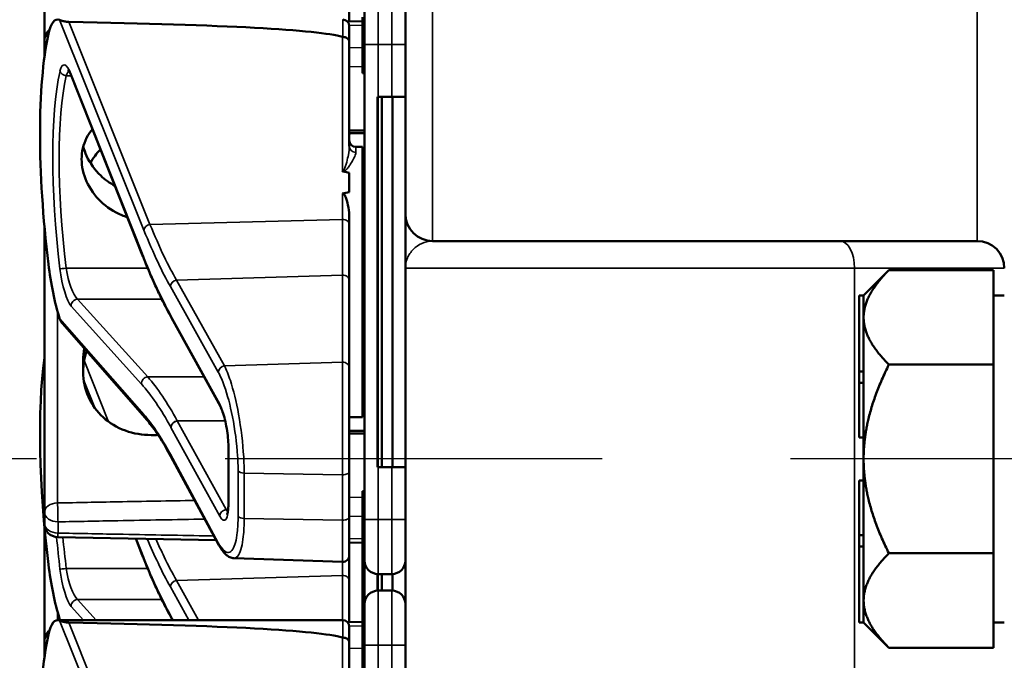
# Model space of a CAD drawing. Units: inches. Extents: x 1 to 168, y 1 to 130.
# Drawn here: x 75 to 77, y 67 to 69 of the extents above; entities that cross this region are included whole.
import ezdxf

# ---------------------------------------------------------------- set-up
doc = ezdxf.new("R2010")
doc.units = ezdxf.units.IN
doc.header["$LTSCALE"] = 7.692308
doc.header["$MEASUREMENT"] = 0
doc.linetypes.add('CHAIN', pattern=[0.7087, 0.4724, -0.0591, 0.1181, -0.0591])
for name, color, linetype, lineweight in [('Centerline (ANSI)', 7, 'CHAIN', 25), ('Visible (ANSI)', 7, 'Continuous', 50), ('Visible Narrow (ANSI)', 7, 'Continuous', 35)]:
    doc.layers.add(name, color=color, linetype=linetype, lineweight=lineweight)

msp = doc.modelspace()

# ---------------------------------------------------------------- linework, layer by layer
at = {"layer": 'Centerline (ANSI)', "linetype": 'CHAIN', "ltscale": 0.952448}
msp.add_line((95.7158, 67.9352), (7.8668, 67.9352), dxfattribs=at)
at = {"layer": 'Visible (ANSI)'}
for p, q in [((75.7934, 69.3727), (75.7934, 68.4977)), ((74.9646, 69.1597), (74.9646, 68.8952)), ((75.6646, 68.9388), (75.6646, 69.0331)), ((75.6996, 68.8862), (75.6996, 68.9799)), ((75.6946, 68.9487), (75.6946, 68.8237)), ((75.6946, 68.9394), (75.6605, 68.9387)), ((75.6646, 68.9284), (75.6646, 68.8919)), ((74.9646, 68.8952), (74.9646, 68.8692)), ((75.6646, 68.653), (75.6646, 68.8919)), ((75.6996, 68.8862), (75.6996, 67.7962)), ((74.9646, 68.8692), (74.9646, 68.856)), ((75.1894, 68.4037), (75.0268, 68.8137)), ((75.6996, 68.8237), (75.6946, 68.8237)), ((75.6946, 68.8237), (75.6946, 68.8236)), ((75.6996, 68.8236), (75.6946, 68.8236)), ((75.6946, 68.8236), (75.6946, 68.8235)), ((75.6996, 68.8235), (75.6946, 68.8235)), ((75.6946, 68.8235), (75.6946, 68.8234)), ((75.6996, 68.8234), (75.6946, 68.8234)), ((75.6946, 68.8234), (75.6946, 68.8205)), ((75.6996, 68.8205), (75.6946, 68.8205)), ((75.7309, 68.7662), (75.7294, 68.7662)), ((75.7294, 67.9162), (75.7294, 68.7662)), ((75.7309, 68.7662), (75.7621, 68.7662)), ((75.7394, 67.9162), (75.7394, 68.7662)), ((75.7934, 68.7662), (75.7621, 68.7662)), ((75.7636, 67.9162), (75.7636, 68.7662)), ((75.7299, 67.9312), (75.7299, 68.7512)), ((75.6796, 68.6512), (75.6946, 68.6512)), ((75.6946, 68.6512), (75.6946, 68.0312)), ((75.6646, 68.5919), (75.6646, 68.5475)), ((75.6996, 68.5506), (75.6946, 68.5506)), ((75.6996, 68.548), (75.6946, 68.548)), ((75.6996, 68.5332), (75.6946, 68.5332)), ((75.6996, 68.498), (75.6946, 68.498)), ((75.7934, 68.4977), (75.7934, 68.4304)), ((74.9646, 68.4707), (74.9646, 67.8131)), ((75.6646, 68.4737), (75.6646, 68.4897)), ((75.6646, 68.3441), (75.6646, 68.4737)), ((75.6996, 68.4832), (75.6946, 68.4832)), ((75.7934, 68.4304), (75.7934, 67.9162)), ((77.1059, 68.4352), (75.8559, 68.4352)), ((75.6996, 68.423), (75.6946, 68.423)), ((75.6996, 68.4204), (75.6946, 68.4204)), ((75.6996, 68.3965), (75.6946, 68.3964)), ((75.6946, 68.3605), (75.6996, 68.3604)), ((76.8454, 68.3102), (76.9034, 68.3681)), ((76.9034, 68.3681), (77.1434, 68.3681)), ((77.1434, 68.3681), (77.1434, 68.2619)), ((75.6646, 68.1443), (75.6646, 68.3441)), ((75.6996, 68.3219), (75.6946, 68.3219)), ((76.8354, 68.3102), (76.8354, 68.1356)), ((76.8454, 68.3102), (76.8354, 68.3102)), ((76.8454, 68.3099), (76.8454, 68.3102)), ((77.1434, 68.3102), (77.1684, 68.3102)), ((76.8454, 68.2619), (76.8454, 68.3099)), ((75.6946, 68.2859), (75.6996, 68.2859)), ((75.1962, 68.0292), (75.0064, 68.2456)), ((75.2567, 68.2586), (75.2566, 68.2587)), ((75.3687, 68.0553), (75.2567, 68.2586)), ((75.6996, 68.2618), (75.6946, 68.2618)), ((75.6996, 68.2597), (75.6946, 68.2597)), ((76.8454, 68.2579), (76.8454, 68.2619)), ((76.8454, 68.1356), (76.8454, 68.2579)), ((77.1434, 68.2579), (77.1434, 68.2619)), ((77.1434, 68.2579), (77.1434, 68.1516)), ((75.0536, 68.1617), (75.0536, 68.1346)), ((75.6646, 68.1443), (75.6646, 67.9063)), ((75.6996, 68.1347), (75.6946, 68.1347)), ((75.6996, 68.1346), (75.6946, 68.1346)), ((75.6996, 68.1345), (75.6946, 68.1345)), ((75.6996, 68.1344), (75.6946, 68.1344)), ((75.6996, 68.1315), (75.6946, 68.1315)), ((76.8354, 68.1356), (76.8354, 68.1097)), ((76.8454, 68.1356), (76.8354, 68.1356)), ((76.8454, 68.1227), (76.8454, 68.1356)), ((77.1434, 68.1516), (76.9034, 68.1516)), ((77.1434, 67.9352), (77.1434, 68.1516)), ((76.8354, 68.1097), (76.8354, 67.9847)), ((76.8454, 68.1097), (76.8354, 68.1097)), ((76.8454, 68.1097), (76.8454, 68.1227)), ((76.8454, 68.1095), (76.8454, 68.1097)), ((76.8454, 67.9352), (76.8454, 68.1095)), ((75.6646, 68.0312), (75.6946, 68.0312)), ((76.8454, 67.9847), (76.8354, 67.9847)), ((75.3872, 67.8342), (75.3872, 67.9602)), ((75.3652, 67.7378), (75.2551, 67.941)), ((76.8454, 67.7608), (76.8454, 67.9352)), ((77.1434, 67.7187), (77.1434, 67.9352)), ((75.6646, 67.8021), (75.6646, 67.9063)), ((75.7294, 67.9162), (75.7309, 67.9162)), ((75.7621, 67.9162), (75.7309, 67.9162)), ((75.7621, 67.9162), (75.7934, 67.9162)), ((75.7934, 67.7962), (75.7934, 67.9162)), ((76.8354, 67.8856), (76.8354, 67.7606)), ((76.8454, 67.8856), (76.8354, 67.8856)), ((75.6996, 67.8616), (75.6946, 67.8616)), ((75.6946, 67.8616), (75.6946, 67.859)), ((75.6996, 67.859), (75.6946, 67.859)), ((75.6946, 67.859), (75.6946, 67.8442)), ((75.6946, 67.8442), (75.6946, 67.809)), ((75.6996, 67.8442), (75.6946, 67.8442)), ((74.9646, 67.8131), (74.9646, 67.7872)), ((75.6646, 67.8021), (75.6646, 67.7139)), ((75.6996, 67.809), (75.6946, 67.809)), ((75.6946, 67.809), (75.6946, 67.7942)), ((75.6996, 67.7942), (75.6946, 67.7942)), ((75.6946, 67.7942), (75.6946, 67.734)), ((75.6996, 67.7024), (75.6996, 67.7962)), ((75.7934, 67.7962), (75.7934, 67.7024)), ((74.9646, 67.7817), (74.9646, 67.5172)), ((75.359, 67.7492), (74.9953, 67.7559)), ((75.1894, 67.7147), (75.1743, 67.7526)), ((76.8354, 67.7606), (76.8354, 67.7347)), ((76.8454, 67.7606), (76.8354, 67.7606)), ((76.8454, 67.7606), (76.8454, 67.7608)), ((76.8454, 67.7477), (76.8454, 67.7606)), ((76.8454, 67.7347), (76.8454, 67.7477)), ((75.6946, 67.743), (75.6646, 67.7435)), ((75.6996, 67.734), (75.6946, 67.734)), ((75.6946, 67.734), (75.6946, 67.7314)), ((75.6996, 67.7314), (75.6946, 67.7314)), ((75.6946, 67.7314), (75.6946, 67.5728)), ((76.8454, 67.7347), (76.8354, 67.7347)), ((76.8354, 67.7347), (76.8354, 67.5602)), ((76.8454, 67.6104), (76.8454, 67.7347)), ((75.4002, 67.7076), (75.6491, 67.6989)), ((75.6646, 67.6551), (75.6646, 67.7139)), ((75.6996, 67.7075), (75.6946, 67.7074)), ((75.6996, 67.7024), (75.6996, 67.6019)), ((75.7934, 67.7024), (75.7934, 67.6019)), ((76.9034, 67.7187), (77.1434, 67.7187)), ((77.1434, 67.7187), (77.1434, 67.6104)), ((75.6646, 67.5608), (75.6646, 67.6551)), ((75.6946, 67.6715), (75.6996, 67.6714)), ((75.7294, 67.6331), (75.7294, 67.6712)), ((75.7299, 67.6331), (75.7299, 67.6712)), ((75.7309, 67.6712), (75.7621, 67.6712)), ((75.7394, 67.6332), (75.7394, 67.6712)), ((75.7636, 67.6331), (75.7636, 67.6712)), ((75.6996, 67.6329), (75.6946, 67.6329)), ((75.7621, 67.6332), (75.7309, 67.6332)), ((76.8454, 67.5605), (76.8454, 67.6104)), ((77.1434, 67.6104), (77.1434, 67.5021)), ((75.6946, 67.5969), (75.6996, 67.5969)), ((75.6996, 67.5082), (75.6996, 67.6019)), ((75.7934, 67.6019), (75.7934, 67.5082)), ((74.9948, 67.5654), (75.6496, 67.5654)), ((75.2567, 67.5696), (75.2566, 67.5697)), ((75.259, 67.5654), (75.2567, 67.5696)), ((75.6946, 67.5728), (75.6946, 67.5707)), ((75.6996, 67.5728), (75.6946, 67.5728)), ((75.6996, 67.5707), (75.6946, 67.5707)), ((75.6946, 67.5707), (75.6946, 67.4457)), ((75.6946, 67.5614), (75.6605, 67.5607)), ((75.6646, 67.5504), (75.6646, 67.5139)), ((76.8454, 67.5602), (76.8354, 67.5602)), ((76.8454, 67.5602), (76.8454, 67.5605)), ((76.8454, 67.5602), (76.9034, 67.5021)), ((77.1434, 67.5602), (77.1684, 67.5602)), ((74.9646, 67.5172), (74.9646, 67.4912)), ((75.6646, 67.275), (75.6646, 67.5139)), ((75.6996, 67.5082), (75.6996, 66.4182)), ((75.7934, 67.3882), (75.7934, 67.5082)), ((77.1434, 67.5021), (76.9034, 67.5021)), ((74.9646, 67.4912), (74.9646, 67.478))]:
    msp.add_line(p, q, dxfattribs=at)
for centre, radius, start, end in [((75.6496, 68.9284), 0.015, 0, 90), ((74.9959, 68.8952), 0.0312, 129.2916, 180), ((75.6796, 68.6662), 0.015, 180, 270), ((75.8559, 68.4977), 0.0625, 180, 270), ((77.1059, 68.3727), 0.0625, 0, 90), ((74.9959, 67.7872), 0.0313, 180, 268.9384), ((75.6496, 67.7139), 0.015, 268, 0), ((75.7309, 67.7024), 0.0312, 180, 270), ((75.7621, 67.7024), 0.0312, 270, 0), ((75.7309, 67.6019), 0.0312, 90, 180), ((75.7621, 67.6019), 0.0312, 0, 90), ((75.6496, 67.5504), 0.015, 0, 90), ((74.9959, 67.5172), 0.0312, 129.2916, 180)]:
    msp.add_arc(centre, radius, start, end, dxfattribs=at)
for centre, major_axis, ratio, start_param, end_param in [((75.0204, 68.7534), (-0.0271, 0.1899), 0.23237, 6.148155, 6.845655), ((70.2237, 68.7534), (5.4409, 0.141), 0.023414, 0.074951, 0.490906), ((75.1421, 68.3412), (0.0981, -0.6876), 0.23237, 3.704062, 4.61959), ((75.7294, 68.7512), (0, 0.015), 0.034921, 4.712389, 6.283185), ((66.838, 68.3412), (-8.8772, -0.23), 0.023414, 3.247854, 3.261174), ((66.838, 68.3412), (-8.8772, -0.23), 0.023414, 3.018814, 3.034118), ((75.0204, 68.3709), (-0.0271, 0.1899), 0.23237, 1.477997, 2.175497), ((75.1421, 67.6522), (0.0981, -0.6876), 0.23237, 3.833748, 4.61959), ((75.7294, 67.9312), (0, 0.015), 0.034921, 3.141593, 4.712389), ((75.0204, 67.6819), (-0.0271, 0.1899), 0.23237, 1.477997, 2.175497), ((75.0204, 67.3754), (-0.0271, 0.1899), 0.23237, 6.148155, 6.845655), ((70.2237, 67.3754), (5.4409, 0.141), 0.023414, 0.074951, 0.490906), ((75.1421, 66.9632), (0.0981, -0.6876), 0.23237, 3.704062, 4.61959)]:
    msp.add_ellipse(centre, major_axis=major_axis, ratio=ratio, start_param=start_param, end_param=end_param, dxfattribs=at)
for points, knots in [([(75.0205, 68.9378), (75.0197, 68.9378), (75.0189, 68.9378), (75.0171, 68.938), (75.0161, 68.9381), (75.0126, 68.9386), (75.0099, 68.9393), (75.0042, 68.9407), (75.001, 68.9418), (74.9995, 68.9424)], [0.16237387, 0.16237387, 0.16237387, 0.16237387, 0.16846071, 0.16846071, 0.1759696, 0.1759696, 0.20043322, 0.20043322, 0.24827021, 0.24827021, 0.24827021, 0.24827021]), ([(75.6646, 68.8919), (75.6646, 68.892), (75.6646, 68.892), (75.6646, 68.8936), (75.6642, 68.8951), (75.6627, 68.8978), (75.6615, 68.8991), (75.6588, 68.9012), (75.6571, 68.902), (75.6535, 68.9031), (75.6516, 68.9034), (75.6496, 68.9034)], [-0.06005679, -0.06005679, -0.06005679, -0.06005679, -0.05969637, -0.05969637, -0.04464303, -0.04464303, -0.02975295, -0.02975295, -0.01487377, -0.01487377, 0, 0, 0, 0]), ([(75.0268, 68.8137), (75.0258, 68.8162), (75.0248, 68.8184), (75.0229, 68.8222), (75.022, 68.8238), (75.0205, 68.8262), (75.0198, 68.8271), (75.0193, 68.8276), (75.0193, 68.8277), (75.0193, 68.8277)], [-1.7888589, -1.7888589, -1.7888589, -1.7888589, -1.6417608, -1.6417608, -1.4946627, -1.4946627, -1.3475645, -1.3475645, -1.2837104, -1.2837104, -1.2837104, -1.2837104]), ([(75.1552, 68.4897), (75.151, 68.491), (75.1468, 68.4926), (75.1242, 68.5019), (75.1073, 68.5132), (75.0808, 68.5388), (75.0693, 68.5547), (75.0539, 68.5886), (75.0501, 68.6067), (75.0501, 68.6396), (75.0539, 68.6565), (75.0653, 68.6789), (75.0698, 68.6857), (75.075, 68.692)], [0.1119471, 0.1119471, 0.1119471, 0.1119471, 0.1442651, 0.1442651, 0.2885302, 0.2885302, 0.4327704, 0.4327704, 0.5770105, 0.5770105, 0.7212507, 0.7212507, 0.7902848, 0.7902848, 0.7902848, 0.7902848]), ([(75.054, 68.6518), (75.0559, 68.6446), (75.0584, 68.6374), (75.0693, 68.6135), (75.0808, 68.5978), (75.1034, 68.5764), (75.1145, 68.5682), (75.1267, 68.5616)], [1.8118853, 1.8118853, 1.8118853, 1.8118853, 1.8722104, 1.8722104, 2.0162213, 2.0162213, 2.117631, 2.117631, 2.117631, 2.117631]), ([(75.6491, 68.5953), (75.6491, 68.5953), (75.6491, 68.5953), (75.6493, 68.5951), (75.6495, 68.595), (75.6499, 68.5947), (75.6501, 68.5946), (75.6506, 68.5944), (75.6509, 68.5944), (75.6512, 68.5943)], [-0.000044042, -0.000044042, -0.000044042, -0.000044042, 0, 0, 0.002429277, 0.002429277, 0.004561471, 0.004561471, 0.006961386, 0.006961386, 0.006961386, 0.006961386]), ([(75.6491, 68.544), (75.6493, 68.544), (75.6494, 68.544), (75.6496, 68.544), (75.6499, 68.544), (75.6502, 68.544), (75.6507, 68.5438), (75.651, 68.5437), (75.6517, 68.5432), (75.6521, 68.5428), (75.6548, 68.5397), (75.6562, 68.5359), (75.6618, 68.5202), (75.6646, 68.504), (75.6646, 68.4897)], [0.5495959, 0.5495959, 0.5495959, 0.5495959, 0.5509791, 0.5509791, 0.5509791, 0.5532545, 0.5532545, 0.5555298, 0.5555298, 0.5600805, 0.5600805, 0.5929007, 0.5929007, 0.7175498, 0.7175498, 0.7175498, 0.7175498]), ([(75.2566, 68.2587), (75.252, 68.2669), (75.2475, 68.2754), (75.2385, 68.2929), (75.2339, 68.302), (75.2249, 68.3208), (75.2204, 68.3305), (75.2115, 68.3504), (75.207, 68.3607), (75.1982, 68.3818), (75.1938, 68.3926), (75.1894, 68.4037)], [-1.5754672, -1.5754672, -1.5754672, -1.5754672, -1.5309205, -1.5309205, -1.4863738, -1.4863738, -1.4418271, -1.4418271, -1.3972804, -1.3972804, -1.3527337, -1.3527337, -1.3527337, -1.3527337]), ([(75.0562, 68.1888), (75.0545, 68.1797), (75.0536, 68.1706), (75.0536, 68.1617), (75.0536, 68.1617), (75.0536, 68.1617)], [1.72578818, 1.72578818, 1.72578818, 1.72578818, 1.79507753, 1.79507753, 1.79527337, 1.79527337, 1.79527337, 1.79527337]), ([(75.0536, 68.1346), (75.0536, 68.1346), (75.0536, 68.1346), (75.0536, 68.1155), (75.0576, 68.0956), (75.0737, 68.0595), (75.0858, 68.0433), (75.1136, 68.0181), (75.1312, 68.0073), (75.1695, 67.9933), (75.1901, 67.9899), (75.2096, 67.9901)], [1.7936569, 1.7936569, 1.7936569, 1.7936569, 1.7938527, 1.7938527, 1.9444861, 1.9444861, 2.0951195, 2.0951195, 2.2458025, 2.2458025, 2.3941094, 2.3941094, 2.3941094, 2.3941094]), ([(75.3872, 67.9602), (75.3872, 67.9659), (75.387, 67.9722), (75.3859, 67.9856), (75.3851, 67.9926), (75.383, 68.0068), (75.3817, 68.014), (75.3787, 68.0274), (75.377, 68.0337), (75.3735, 68.0445), (75.3717, 68.049), (75.3696, 68.0535), (75.3691, 68.0544), (75.3687, 68.0553)], [0, 0, 0, 0, 0.283534, 0.283534, 0.578135, 0.578135, 0.879932, 0.879932, 1.184742, 1.184742, 1.481234, 1.481234, 1.570796, 1.570796, 1.570796, 1.570796]), ([(75.2551, 67.941), (75.2511, 67.9484), (75.2471, 67.9555), (75.2391, 67.9691), (75.2352, 67.9756), (75.2272, 67.988), (75.2233, 67.9939), (75.2155, 68.0051), (75.2116, 68.0103), (75.2039, 68.0202), (75.2, 68.0249), (75.1962, 68.0292)], [-1.5803128, -1.5803128, -1.5803128, -1.5803128, -1.5366571, -1.5366571, -1.4930014, -1.4930014, -1.4493458, -1.4493458, -1.4056901, -1.4056901, -1.3620344, -1.3620344, -1.3620344, -1.3620344]), ([(75.384, 67.8076), (75.384, 67.8076), (75.3841, 67.8077), (75.3844, 67.8085), (75.3848, 67.8095), (75.3856, 67.813), (75.3861, 67.8156), (75.3868, 67.8218), (75.3871, 67.8255), (75.3872, 67.831), (75.3872, 67.8326), (75.3872, 67.8342)], [-0.735885, -0.735885, -0.735885, -0.735885, -0.6666041, -0.6666041, -0.5022742, -0.5022742, -0.2916006, -0.2916006, -0.0809269, -0.0809269, 0, 0, 0, 0]), ([(75.4002, 67.7076), (75.3967, 67.7077), (75.3934, 67.7086), (75.3875, 67.7112), (75.385, 67.7129), (75.3803, 67.7167), (75.3782, 67.7189), (75.3742, 67.7235), (75.3724, 67.7261), (75.3687, 67.7316), (75.3669, 67.7346), (75.3652, 67.7378)], [1.0616585, 1.0616585, 1.0616585, 1.0616585, 1.1653894, 1.1653894, 1.2691202, 1.2691202, 1.3728511, 1.3728511, 1.4765819, 1.4765819, 1.5803128, 1.5803128, 1.5803128, 1.5803128]), ([(75.2566, 67.5697), (75.252, 67.5779), (75.2475, 67.5864), (75.2385, 67.6039), (75.2339, 67.613), (75.2249, 67.6318), (75.2204, 67.6415), (75.2115, 67.6614), (75.207, 67.6717), (75.1982, 67.6928), (75.1938, 67.7036), (75.1894, 67.7147)], [-1.5754672, -1.5754672, -1.5754672, -1.5754672, -1.5309205, -1.5309205, -1.4863738, -1.4863738, -1.4418271, -1.4418271, -1.3972804, -1.3972804, -1.3527337, -1.3527337, -1.3527337, -1.3527337]), ([(75.0205, 67.5598), (75.0197, 67.5598), (75.0189, 67.5598), (75.0171, 67.56), (75.0161, 67.5601), (75.0126, 67.5606), (75.0099, 67.5613), (75.0042, 67.5627), (75.001, 67.5638), (74.9995, 67.5644)], [0.16237387, 0.16237387, 0.16237387, 0.16237387, 0.16846071, 0.16846071, 0.1759696, 0.1759696, 0.20043322, 0.20043322, 0.24827021, 0.24827021, 0.24827021, 0.24827021]), ([(75.6646, 67.5139), (75.6646, 67.514), (75.6646, 67.514), (75.6646, 67.5156), (75.6642, 67.5171), (75.6627, 67.5198), (75.6615, 67.5211), (75.6588, 67.5232), (75.6571, 67.524), (75.6535, 67.5251), (75.6516, 67.5254), (75.6496, 67.5254)], [-0.06005679, -0.06005679, -0.06005679, -0.06005679, -0.05969637, -0.05969637, -0.04464303, -0.04464303, -0.02975295, -0.02975295, -0.01487377, -0.01487377, 0, 0, 0, 0])]:
    msp.add_open_spline(points, degree=3, knots=knots, dxfattribs=at)
for points in [[(75.6496, 68.9034), (75.6494, 68.9034), (75.6493, 68.9035), (75.6491, 68.9035)], [(75.0934, 68.6456), (75.0845, 68.6364), (75.0766, 68.6258), (75.0703, 68.6142)], [(74.9995, 68.2577), (75.0008, 68.2535), (75.0032, 68.2491), (75.0064, 68.2456)], [(75.0536, 68.1352), (75.0536, 68.1507), (75.0562, 68.1671), (75.0614, 68.1828)], [(74.9995, 67.5687), (74.9998, 67.5676), (75.0002, 67.5665), (75.0007, 67.5654)], [(75.6496, 67.5254), (75.6494, 67.5254), (75.6493, 67.5255), (75.6491, 67.5255)]]:
    msp.add_open_spline(points, degree=3, dxfattribs=at)
for points, weights in [([(75.6996, 68.6888), (75.6821, 68.689), (75.6646, 68.6891)], [2.19231371403, 2.19119752139, 2.1900809831]), ([(75.6646, 68.6822), (75.6821, 68.6824), (75.6996, 68.6825)], [2.1900809831, 2.19119752139, 2.19231371403]), ([(76.8454, 68.2619), (76.8464, 68.3112), (76.9034, 68.3681)], [1.44983996631, 1.44777834385, 1.34578561867]), ([(76.9034, 68.1516), (76.8464, 68.2086), (76.8454, 68.2579)], [1.34576446124, 1.44777813007, 1.44983996635]), ([(76.8454, 67.9352), (76.8454, 68.0356), (76.9034, 68.1516)], [1.44982677127, 1.44982677123, 1.34575504671]), ([(75.6996, 67.9998), (75.6821, 68), (75.6646, 68.0001)], [2.19231371403, 2.19119752139, 2.1900809831]), ([(75.2096, 67.9901), (75.2177, 67.9901), (75.2257, 67.9902)], [2.16146392191, 2.16196419952, 2.16246440829]), ([(75.6646, 67.9932), (75.6821, 67.9934), (75.6996, 67.9935)], [2.1900809831, 2.19119752139, 2.19231371403]), ([(76.9034, 67.7187), (76.8454, 67.8347), (76.8454, 67.9352)], [1.34573389248, 1.44982677121, 1.44982677125]), ([(76.8454, 67.6104), (76.8454, 67.6606), (76.9034, 67.7187)], [1.44982677129, 1.44982677125, 1.3457338925]), ([(76.9034, 67.5021), (76.8454, 67.5602), (76.8454, 67.6104)], [1.34573389246, 1.4498267712, 1.44982677123])]:
    msp.add_rational_spline(points, weights, degree=2, dxfattribs=at)
at = {"layer": 'Visible Narrow (ANSI)'}
for p, q in [((75.8559, 68.4352), (75.8559, 69.4352)), ((77.1059, 69.4352), (77.1059, 68.4352)), ((75.7309, 69.0112), (75.7309, 68.8862)), ((75.7621, 68.8862), (75.7621, 69.0112)), ((75.6496, 68.9034), (75.6496, 68.9434)), ((74.9995, 68.9424), (75.193, 68.4603)), ((75.207, 68.4733), (75.0205, 68.9378)), ((75.6646, 68.9296), (75.6946, 68.9302)), ((75.6491, 68.9035), (75.6491, 68.5953)), ((75.6946, 68.8784), (75.6646, 68.8789)), ((75.7309, 68.8862), (75.6996, 68.8862)), ((75.7309, 68.7662), (75.7309, 68.8862)), ((75.7309, 68.8862), (75.7621, 68.8862)), ((75.7621, 68.8862), (75.7934, 68.8862)), ((75.7621, 68.8862), (75.7621, 68.7662)), ((75.6646, 68.8357), (75.6946, 68.8351)), ((75.0149, 68.8143), (75.0265, 68.8143)), ((75.1888, 68.4072), (75.0262, 68.8173)), ((75.6996, 68.8205), (75.6946, 68.8205)), ((75.7294, 68.7512), (75.7299, 68.7512)), ((75.6796, 68.6512), (75.6796, 68.6386)), ((75.6491, 68.544), (75.6491, 68.4848)), ((75.207, 68.4733), (75.6491, 68.4848)), ((75.6491, 68.4848), (75.6491, 68.3571)), ((75.2019, 68.3728), (75.0149, 68.3728)), ((75.2678, 68.3456), (75.6491, 68.3571)), ((75.6491, 68.3571), (75.6491, 68.1573)), ((76.8246, 68.3727), (75.7934, 68.3727)), ((76.8246, 68.3727), (77.1684, 68.3727)), ((76.8246, 68.3727), (76.8246, 53.7477)), ((75.3779, 68.1491), (75.2678, 68.3456)), ((75.2538, 68.3306), (75.3639, 68.1341)), ((75.2018, 68.1234), (75.0407, 68.302)), ((75.0407, 68.302), (75.234, 68.302)), ((74.9951, 67.8343), (74.9951, 68.2728)), ((75.0262, 68.2857), (75.1874, 68.1071)), ((75.193, 68.0371), (74.9995, 68.2577)), ((75.3673, 68.0606), (75.2553, 68.2639)), ((75.1122, 68.0206), (75.0559, 68.1608)), ((75.6491, 68.1573), (75.3779, 68.1491)), ((75.6491, 67.8989), (75.6491, 68.1573)), ((75.6996, 68.1315), (75.6946, 68.1315)), ((75.0549, 68.1153), (75.0801, 68.0525)), ((75.2018, 68.1234), (75.3311, 68.1234)), ((75.3798, 68.0225), (75.2697, 68.0225)), ((75.3818, 67.8192), (75.2698, 68.0225)), ((75.2698, 68.0225), (75.3798, 68.0225)), ((75.2553, 68.0075), (75.3673, 67.8042)), ((75.3878, 67.8323), (75.3878, 67.9583)), ((75.3639, 67.743), (75.2538, 67.9462)), ((75.7299, 67.9312), (75.7294, 67.9312)), ((75.4093, 67.9083), (75.4093, 67.804)), ((75.7309, 67.7962), (75.7309, 67.9162)), ((75.7621, 67.9162), (75.7621, 67.7962)), ((75.4233, 67.7985), (75.4233, 67.9028)), ((75.4233, 67.9028), (75.6491, 67.8989)), ((75.6491, 67.8989), (75.6491, 67.7946)), ((75.6946, 67.8472), (75.6646, 67.8467)), ((75.3865, 67.8192), (75.3818, 67.8192)), ((74.9959, 67.7651), (74.9959, 67.791)), ((75.6491, 67.7946), (75.4233, 67.7985)), ((75.6491, 67.6989), (75.6491, 67.7946)), ((75.6646, 67.8034), (75.6946, 67.8039)), ((75.7309, 67.7962), (75.6996, 67.7962)), ((75.7309, 67.7962), (75.7309, 67.6712)), ((75.7621, 67.7962), (75.7309, 67.7962)), ((75.7621, 67.7962), (75.7934, 67.7962)), ((75.7621, 67.6712), (75.7621, 67.7962)), ((75.1888, 67.7182), (75.1752, 67.7526)), ((75.6946, 67.7521), (75.6646, 67.7527)), ((75.2019, 67.6838), (75.0149, 67.6838)), ((75.6491, 67.6989), (75.6491, 67.6681)), ((75.2678, 67.6566), (75.6491, 67.6681)), ((75.3188, 67.5654), (75.2678, 67.6566)), ((75.6491, 67.6681), (75.6491, 67.5654)), ((75.2538, 67.6416), (75.2965, 67.5654)), ((75.7309, 67.6332), (75.7309, 67.5082)), ((75.7621, 67.5082), (75.7621, 67.6332)), ((75.0836, 67.5654), (75.0407, 67.613)), ((75.0407, 67.613), (75.234, 67.613)), ((75.0262, 67.5967), (75.0545, 67.5654)), ((74.9951, 67.5654), (74.9951, 67.5838)), ((75.0024, 67.5654), (74.9995, 67.5687)), ((74.9995, 67.5644), (75.193, 67.0823)), ((75.2605, 67.5654), (75.2553, 67.5749)), ((75.6496, 67.5254), (75.6496, 67.5654)), ((75.207, 67.0953), (75.0205, 67.5598)), ((75.6646, 67.5516), (75.6946, 67.5522)), ((75.6491, 67.5255), (75.6491, 67.2173)), ((75.6946, 67.5004), (75.6646, 67.5009)), ((75.7309, 67.5082), (75.6996, 67.5082)), ((75.7309, 67.3882), (75.7309, 67.5082)), ((75.7309, 67.5082), (75.7621, 67.5082)), ((75.7621, 67.5082), (75.7934, 67.5082)), ((75.7621, 67.5082), (75.7621, 67.3882))]:
    msp.add_line(p, q, dxfattribs=at)
for centre, major_axis, ratio, start_param, end_param in [((74.9959, 68.8952), (-0.0313, 0), 0.707107, 5.488859, 6.283185), ((74.9959, 68.8692), (-0.0312, 0), 0.707107, 5.810676, 6.283185), ((74.9959, 68.8692), (-0.0313, 0), 0.67816, 0, 0.261612), ((75.0212, 68.7543), (0.0121, -0.085), 0.23237, 2.372967, 3.699917), ((75.1432, 68.3392), (0.0834, -0.5847), 0.23237, 3.699917, 4.623735), ((75.1577, 68.3412), (-0.0837, 0.5697), 0.238231, 0.55649, 1.480308), ((75.0149, 68.8268), (0.0147, -0.0032), 0.824073, 3.556796, 4.889992), ((75.0357, 68.7562), (-0.0124, 0.0699), 0.279448, 0.113966, 0.541762), ((75.0407, 68.8193), (-0.0139, -0.0055), 0.716573, 5.949422, 6.283185), ((75.6796, 68.653), (-0.015, 0), 0.959418, 0, 1.570796), ((75.2075, 68.4622), (-0.0139, -0.0056), 0.722482, 4.466195, 5.94635), ((75.6496, 68.4737), (0.015, 0), 0.741502, 0, 1.605703), ((76.7908, 68.3727), (0, 0.0625), 0.541667, 4.712389, 6.283185), ((75.2033, 68.4092), (-0.0139, -0.0055), 0.716573, 5.949422, 6.283185), ((75.2538, 69.2247), (-0.1572, 1.1019), 0.23237, 2.372967, 2.595701), ((75.0149, 68.3736), (-0.0149, -0.0018), 0.055086, 0.230899, 1.564096), ((75.0212, 68.367), (0.0121, -0.085), 0.23237, 4.623735, 5.950685), ((75.0357, 68.3689), (-0.0124, 0.0699), 0.279448, 1.46558, 2.79253), ((75.6496, 68.3441), (0.015, 0), 0.869094, 0, 1.605703), ((75.2683, 68.3325), (0.0131, 0.0073), 0.843023, 1.165702, 2.702821), ((75.0407, 68.2877), (0.0111, 0.01), 0.9234, 0.876225, 2.503932), ((75.2553, 68.1987), (0.0107, -0.075), 0.23237, 2.59103, 2.595701), ((75.2697, 68.266), (-0.0131, -0.0073), 0.840737, 5.847501, 6.283185), ((75.2698, 68.2658), (-0.0131, -0.0072), 0.838517, 5.850432, 6.283185), ((75.6496, 68.1443), (0.015, 0), 0.869094, 0, 1.605703), ((75.3784, 68.136), (0.0131, 0.0073), 0.843023, 1.165702, 2.702821), ((75.2018, 68.1091), (0.0111, 0.01), 0.9234, 0.876225, 2.503932), ((75.2553, 67.0064), (-0.1642, 1.1514), 0.23237, 5.732638, 5.950685), ((75.2698, 67.0083), (0.164, -1.1664), 0.2295, 2.591906, 2.809969), ((75.3673, 67.9954), (-0.0107, 0.075), 0.23237, 4.161826, 5.732622), ((75.3818, 68.0625), (-0.0131, -0.0072), 0.838517, 5.850432, 6.283185), ((75.2075, 68.0391), (-0.0113, -0.0099), 0.920584, 5.658189, 6.283185), ((75.2698, 68.0094), (0.0131, 0.0072), 0.838517, 1.138043, 2.708839), ((75.2698, 68.0746), (-0.011, 0.0599), 0.287139, 2.56902, 2.571337), ((75.2553, 68.0727), (0.0107, -0.075), 0.23237, 5.730493, 5.732622), ((75.4022, 67.9602), (-0.015, 0), 0.494647, 0, 0.266052), ((75.2683, 67.9481), (-0.0132, -0.0071), 0.83394, 5.856267, 6.283185), ((75.4238, 67.9102), (-0.015, 0), 0.494647, 0.266052, 1.53589), ((75.6496, 67.9063), (0.015, 0), 0.494647, 4.677482, 6.283185), ((74.9959, 67.8131), (-0.0312, 0), 0.67816, 4.738569, 6.283185), ((74.9959, 67.8131), (-0.0313, 0), 0.707107, 0, 1.570796), ((74.9959, 67.8131), (-0.0006, 0.0312), 0.018525, 0.825355, 2.356023), ((75.3673, 67.8694), (-0.0107, 0.075), 0.23237, 2.59103, 4.161826), ((75.3818, 67.8061), (0.0131, 0.0072), 0.838517, 1.138043, 2.708839), ((75.3818, 67.8713), (0.011, -0.0599), 0.287139, 5.71293, 5.912116), ((75.4022, 67.8342), (-0.015, 0), 0.494647, 0, 0.266052), ((75.4238, 67.806), (-0.015, 0), 0.494647, 0.266052, 1.53589), ((75.6496, 67.8021), (0.015, 0), 0.494647, 4.677482, 6.283185), ((74.9959, 67.7872), (-0.0312, 0), 0.707107, 0, 1.570796), ((75.1432, 67.6502), (0.0834, -0.5847), 0.23237, 4.497266, 4.623735), ((74.9959, 67.7872), (-0.0006, -0.0312), 0.018523, 0, 0.78557), ((75.1577, 67.6522), (-0.0837, 0.5697), 0.238231, 1.353154, 1.480308), ((75.3784, 67.745), (-0.0132, -0.0071), 0.83394, 5.856267, 6.283185), ((75.2033, 67.7202), (-0.0139, -0.0055), 0.716573, 5.949422, 6.283185), ((75.2538, 68.5357), (-0.1572, 1.1019), 0.23237, 2.372967, 2.595701), ((75.0149, 67.6846), (-0.0149, -0.0018), 0.055086, 0.230899, 1.564096), ((75.0212, 67.678), (0.0121, -0.085), 0.23237, 4.623735, 5.950685), ((75.0357, 67.6799), (-0.0124, 0.0699), 0.279448, 1.46558, 2.79253), ((75.2683, 67.6435), (0.0131, 0.0073), 0.843023, 1.165702, 2.702821), ((75.6496, 67.6551), (0.015, 0), 0.869094, 0, 1.605703), ((75.0407, 67.5987), (0.0111, 0.01), 0.9234, 0.876225, 2.503932), ((75.2553, 67.5097), (0.0107, -0.075), 0.23237, 2.59103, 2.595701), ((75.2697, 67.577), (-0.0131, -0.0073), 0.840737, 5.847501, 6.283185), ((75.2698, 67.5768), (-0.0131, -0.0072), 0.838517, 5.850432, 6.283185), ((74.9959, 67.5172), (-0.0313, 0), 0.707107, 5.488859, 6.283185), ((74.9959, 67.4912), (-0.0313, 0), 0.707107, 5.810676, 6.283185), ((74.9959, 67.4912), (-0.0313, 0), 0.67816, 0, 0.261612)]:
    msp.add_ellipse(centre, major_axis=major_axis, ratio=ratio, start_param=start_param, end_param=end_param, dxfattribs=at)
for points, knots in [([(75.6646, 68.653), (75.6646, 68.6469), (75.6638, 68.6403), (75.6615, 68.6278), (75.6602, 68.6221), (75.6579, 68.6133), (75.6571, 68.6103), (75.6552, 68.6044), (75.6542, 68.6013), (75.6522, 68.5973), (75.6515, 68.5961), (75.6501, 68.5952), (75.6495, 68.5952), (75.6491, 68.5953)], [-0.3721449, -0.3721449, -0.3721449, -0.3721449, -0.2675208, -0.2675208, -0.1860686, -0.1860686, -0.1453425, -0.1453425, -0.1046164, -0.1046164, -0.087268, -0.087268, -0.0800192, -0.0800192, -0.0800192, -0.0800192]), ([(75.6512, 68.5943), (75.6513, 68.5943), (75.6513, 68.5943), (75.6534, 68.5949), (75.6548, 68.596), (75.6588, 68.5995), (75.6608, 68.6021), (75.6645, 68.6072), (75.6662, 68.6096), (75.6708, 68.6168), (75.6734, 68.6212), (75.6779, 68.6304), (75.6796, 68.6349), (75.6796, 68.6386)], [0.0868809, 0.0868809, 0.0868809, 0.0868809, 0.087268, 0.087268, 0.1046164, 0.1046164, 0.1453425, 0.1453425, 0.1860686, 0.1860686, 0.2675208, 0.2675208, 0.3721449, 0.3721449, 0.3721449, 0.3721449]), ([(75.2678, 68.3456), (75.2583, 68.3622), (75.2489, 68.3803), (75.2286, 68.4225), (75.2177, 68.4471), (75.207, 68.4733)], [-1.5803128, -1.5803128, -1.5803128, -1.5803128, -1.4791929, -1.4791929, -1.3620344, -1.3620344, -1.3620344, -1.3620344]), ([(75.193, 68.4603), (75.2038, 68.4336), (75.2146, 68.4087), (75.2349, 68.3659), (75.2444, 68.3475), (75.2538, 68.3306)], [1.3620344, 1.3620344, 1.3620344, 1.3620344, 1.4791929, 1.4791929, 1.5803128, 1.5803128, 1.5803128, 1.5803128]), ([(75.7934, 68.3727), (75.7934, 68.3736), (75.7934, 68.3746), (75.7935, 68.3766), (75.7936, 68.3776), (75.7939, 68.3805), (75.7942, 68.3824), (75.7953, 68.3882), (75.7965, 68.3921), (75.8012, 68.4032), (75.8058, 68.4103), (75.8172, 68.4217), (75.8237, 68.4263), (75.8384, 68.433), (75.8468, 68.4352), (75.8559, 68.4352)], [-1.93128, -1.93128, -1.93128, -1.93128, -1.867171, -1.867171, -1.803062, -1.803062, -1.674844, -1.674844, -1.418408, -1.418408, -0.905536, -0.905536, -0.452768, -0.452768, 0, 0, 0, 0]), ([(75.3639, 68.1341), (75.3686, 68.1258), (75.3732, 68.1152), (75.3847, 68.083), (75.3912, 68.0585), (75.4022, 68.0028), (75.4064, 67.9713), (75.4089, 67.9304), (75.4093, 67.919), (75.4093, 67.9083)], [-1.580313, -1.580313, -1.580313, -1.580313, -1.271081, -1.271081, -0.776311, -0.776311, -0.22408, -0.22408, 0, 0, 0, 0]), ([(75.4233, 67.9028), (75.4233, 67.9145), (75.4229, 67.9269), (75.4203, 67.9715), (75.4162, 68.0058), (75.4052, 68.0665), (75.3987, 68.0933), (75.3871, 68.1285), (75.3825, 68.14), (75.3779, 68.1491)], [0, 0, 0, 0, 0.22408, 0.22408, 0.776311, 0.776311, 1.271081, 1.271081, 1.580313, 1.580313, 1.580313, 1.580313]), ([(75.2538, 67.9462), (75.243, 67.9662), (75.2322, 67.9841), (75.2119, 68.0141), (75.2024, 68.0265), (75.193, 68.0371)], [-1.5803128, -1.5803128, -1.5803128, -1.5803128, -1.4645259, -1.4645259, -1.3620344, -1.3620344, -1.3620344, -1.3620344]), ([(75.2553, 68.0075), (75.2553, 68.0093), (75.2557, 68.011), (75.2571, 68.0144), (75.2582, 68.0159), (75.2609, 68.0187), (75.2625, 68.0199), (75.266, 68.0217), (75.2679, 68.0223), (75.2697, 68.0225)], [0, 0, 0, 0, 0.25, 0.25, 0.5, 0.5, 0.75, 0.75, 0.999618, 0.999618, 0.999618, 0.999618]), ([(75.3098, 67.8401), (75.2507, 67.839), (75.1916, 67.8379), (75.0867, 67.836), (75.0409, 67.8351), (74.9951, 67.8343)], [1.0678637, 1.0678637, 1.0678637, 1.0678637, 1.5182003, 1.5182003, 1.867541, 1.867541, 1.867541, 1.867541]), ([(74.9959, 67.791), (75.0417, 67.7918), (75.0875, 67.7927), (75.1998, 67.7948), (75.2661, 67.796), (75.3325, 67.7972), (75.3327, 67.7972), (75.3328, 67.7972), (75.333, 67.7972)], [-1.867541, -1.867541, -1.867541, -1.867541, -1.5182003, -1.5182003, -1.0121335, -1.0121335, -1.0121335, -1.0109362, -1.0109362, -1.0109362, -1.0109362]), ([(75.4093, 67.804), (75.4093, 67.7902), (75.4087, 67.7775), (75.4055, 67.7488), (75.4019, 67.7356), (75.3915, 67.7191), (75.3842, 67.7183), (75.3722, 67.7295), (75.3681, 67.7353), (75.3639, 67.743)], [0, 0, 0, 0, 0.289432, 0.289432, 0.752523, 0.752523, 1.30318, 1.30318, 1.580313, 1.580313, 1.580313, 1.580313]), ([(75.4002, 67.7076), (75.4043, 67.7075), (75.408, 67.7102), (75.4159, 67.7239), (75.4194, 67.7384), (75.4226, 67.7696), (75.4233, 67.7835), (75.4233, 67.7985)], [-1.061659, -1.061659, -1.061659, -1.061659, -0.752523, -0.752523, -0.289432, -0.289432, 0, 0, 0, 0]), ([(75.354, 67.7584), (75.3469, 67.7586), (75.3397, 67.7587), (75.3325, 67.7588), (75.2661, 67.7601), (75.1998, 67.7613), (75.0875, 67.7634), (75.0417, 67.7642), (74.9959, 67.7651)], [0.9575169, 0.9575169, 0.9575169, 0.9575169, 1.0121334, 1.0121334, 1.0121334, 1.5182002, 1.5182002, 1.8675409, 1.8675409, 1.8675409, 1.8675409]), ([(75.2009, 67.7521), (75.209, 67.7326), (75.2173, 67.7141), (75.2349, 67.6769), (75.2444, 67.6585), (75.2538, 67.6416)], [1.3905521, 1.3905521, 1.3905521, 1.3905521, 1.4791929, 1.4791929, 1.5803128, 1.5803128, 1.5803128, 1.5803128]), ([(75.2678, 67.6566), (75.2583, 67.6732), (75.2489, 67.6913), (75.2332, 67.7239), (75.2269, 67.7375), (75.2207, 67.7517)], [-1.5803128, -1.5803128, -1.5803128, -1.5803128, -1.4791929, -1.4791929, -1.4118846, -1.4118846, -1.4118846, -1.4118846])]:
    msp.add_open_spline(points, degree=3, knots=knots, dxfattribs=at)

doc.saveas('drawing.dxf')
